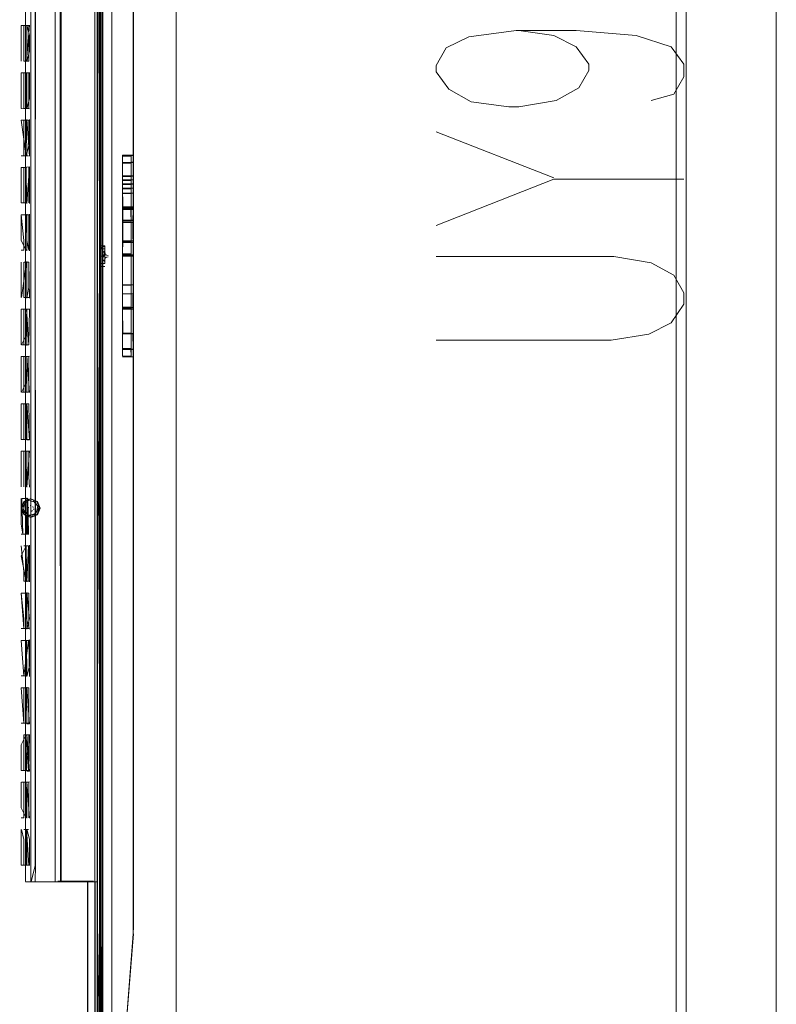
# Model space of a CAD drawing. Units: metres. Extents: x 1.12 to 5.96, y -3.58 to -0.98.
# Drawn here: x 5.81 to 5.96, y -2.43 to -2.23 of the extents above; entities that cross this region are included whole.
import ezdxf

# ---------------------------------------------------------------- set-up
doc = ezdxf.new("R2010")
doc.units = ezdxf.units.M
doc.header["$MEASUREMENT"] = 0

# ---------------------------------------------------------------- blocks, each defined once
blk = doc.blocks.new('20e7e0bc-a223-4878-aeba-85807d004e9b')
at = {"color": 18, "lineweight": 9, "true_color": 0x000000}
for p, q in [((5.83909, -1.35098), (5.83909, -3.14698)), ((5.83909, -1.35098), (5.83909, -3.14698)), ((5.95916, -3.09183), (5.95916, -1.41183)), ((5.82335, -2.42603), (5.82335, -2.11654)), ((5.82279, -2.1199), (5.82281, -2.2785)), ((5.82438, -2.43708), (5.82438, -2.11991)), ((5.82333, -2.12416), (5.82333, -2.44068)), ((5.82279, -2.13097), (5.8228, -2.27425)), ((5.8244, -2.13097), (5.82442, -2.2785)), ((5.82396, -2.2785), (5.82396, -2.13583)), ((5.8305, -2.24938), (5.83051, -2.14284)), ((5.8233, -2.43354), (5.8233, -2.14748)), ((5.8233, -2.1475), (5.8233, -2.40952)), ((5.82334, -2.40874), (5.82334, -2.14821)), ((5.82377, -2.14821), (5.82377, -2.42477)), ((5.8244, -2.14821), (5.8244, -2.43283)), ((5.8244, -2.14821), (5.8244, -2.43708)), ((5.81488, -2.40372), (5.81488, -2.15328)), ((5.81605, -2.15328), (5.81605, -2.40372)), ((5.81593, -2.25322), (5.81593, -2.15651)), ((5.80896, -2.21536), (5.80896, -2.26063)), ((5.81092, -2.23429), (5.81092, -2.21858)), ((5.81086, -2.23224), (5.81086, -2.22482)), ((5.81004, -2.23429), (5.81004, -2.22804)), ((5.80999, -2.24376), (5.80999, -2.23009)), ((5.80908, -2.23235), (5.80809, -2.23235)), ((5.81086, -2.23224), (5.81086, -2.23751)), ((5.80976, -2.23429), (5.80976, -2.23751)), ((5.81004, -2.23429), (5.81004, -2.24376)), ((5.81092, -2.24376), (5.81092, -2.23429)), ((5.81086, -2.23751), (5.81086, -2.25117)), ((5.80964, -2.24181), (5.80964, -2.24892)), ((5.80999, -2.25322), (5.80999, -2.24376)), ((5.81004, -2.24376), (5.81004, -2.25117)), ((5.81092, -2.24376), (5.81092, -2.24903)), ((5.83051, -2.24575), (5.83052, -2.25826)), ((5.83052, -2.25863), (5.83051, -2.24575)), ((5.83052, -2.26241), (5.83051, -2.24575)), ((5.81092, -2.24903), (5.81091, -2.25322)), ((5.83051, -2.26059), (5.8305, -2.24938)), ((5.80809, -2.25128), (5.80915, -2.25128)), ((5.80858, -2.25128), (5.80858, -2.25839)), ((5.81004, -2.25117), (5.81004, -2.26269)), ((5.81086, -2.25117), (5.81086, -2.25644)), ((5.80999, -2.26064), (5.80999, -2.25322)), ((5.81091, -2.26796), (5.81091, -2.25322)), ((5.81593, -2.27957), (5.81593, -2.25322)), ((5.81086, -2.25644), (5.81086, -2.26064)), ((5.82835, -2.25867), (5.82835, -2.25828)), ((5.82835, -2.25835), (5.82835, -2.26246)), ((5.82835, -2.25848), (5.82835, -2.25835)), ((5.82835, -2.25841), (5.82835, -2.25871)), ((5.82835, -2.25846), (5.82835, -2.25956)), ((5.82835, -2.26917), (5.82835, -2.25848)), ((5.82835, -2.25848), (5.82835, -2.26255)), ((5.83007, -2.25848), (5.83007, -2.26255)), ((5.83046, -2.25828), (5.8305, -2.25828)), ((5.8305, -2.26242), (5.8305, -2.25828)), ((5.8305, -2.25835), (5.8305, -2.26591)), ((5.8305, -2.26247), (5.8305, -2.25835)), ((5.82835, -2.25956), (5.82835, -2.26486)), ((5.82835, -2.25965), (5.82835, -2.2632)), ((5.82835, -2.25992), (5.82835, -2.25965)), ((5.82835, -2.25973), (5.82835, -2.26456)), ((5.82835, -2.26), (5.82835, -2.26003)), ((5.83008, -2.27221), (5.83008, -2.25878)), ((5.8305, -2.25966), (5.8305, -2.25856)), ((5.8305, -2.27821), (5.8305, -2.25973)), ((5.8305, -2.25996), (5.8305, -2.25973)), ((5.8305, -2.26408), (5.8305, -2.26)), ((5.83052, -2.25962), (5.83052, -2.27264)), ((5.80909, -2.26075), (5.8081, -2.26075)), ((5.80858, -2.26075), (5.80858, -2.26586)), ((5.80915, -2.26075), (5.80924, -2.26064)), ((5.80999, -2.26064), (5.80999, -2.26796)), ((5.81086, -2.26591), (5.81086, -2.26064)), ((5.82835, -2.26242), (5.82835, -2.26587)), ((5.83051, -2.26059), (5.83051, -2.26563)), ((5.81004, -2.26269), (5.81004, -2.2701)), ((5.82835, -2.26486), (5.82835, -2.26247)), ((5.82835, -2.26251), (5.82835, -2.26491)), ((5.82835, -2.26329), (5.82835, -2.2632)), ((5.8305, -2.26408), (5.82835, -2.26408)), ((5.8305, -2.26251), (5.8305, -2.26491)), ((5.8305, -2.26324), (5.8305, -2.26456)), ((5.8305, -2.26903), (5.8305, -2.26411)), ((5.83052, -2.26858), (5.83051, -2.26412)), ((5.80896, -2.26591), (5.80896, -2.28162)), ((5.81086, -2.27215), (5.81086, -2.26591)), ((5.83007, -2.26502), (5.82835, -2.26502)), ((5.83007, -2.26917), (5.83007, -2.26597)), ((5.80999, -2.27215), (5.80999, -2.26796)), ((5.81091, -2.26796), (5.81091, -2.2785)), ((5.81004, -2.28689), (5.81004, -2.2701)), ((5.82835, -2.2686), (5.8305, -2.2686)), ((5.82835, -2.26866), (5.82835, -2.2689)), ((5.82835, -2.2717), (5.82835, -2.26877)), ((5.82835, -2.27174), (5.82835, -2.26891)), ((5.82835, -2.27144), (5.82835, -2.26897)), ((5.82835, -2.26916), (5.8305, -2.26916)), ((5.82835, -2.27461), (5.82835, -2.26917)), ((5.83008, -2.29376), (5.83008, -2.26882)), ((5.83008, -2.26907), (5.83008, -2.27547)), ((5.8305, -2.2714), (5.8305, -2.26892)), ((5.8305, -2.26916), (5.8305, -2.27732)), ((5.83052, -2.27578), (5.83052, -2.26893)), ((5.80976, -2.27743), (5.80976, -2.27215)), ((5.80999, -2.27215), (5.80999, -2.27957)), ((5.81086, -2.27215), (5.81086, -2.27743)), ((5.82835, -2.2714), (5.82835, -2.27549)), ((5.83007, -2.27217), (5.83007, -2.28606)), ((5.83008, -2.27731), (5.83008, -2.27221)), ((5.82835, -2.27821), (5.82835, -2.27263)), ((5.83052, -2.2785), (5.83052, -2.27264)), ((5.80896, -2.28162), (5.80896, -2.27537)), ((5.82835, -2.28292), (5.82835, -2.27461)), ((5.82838, -2.27564), (5.83003, -2.27564)), ((5.83052, -2.28607), (5.83052, -2.27466)), ((5.80858, -2.27732), (5.8081, -2.27732)), ((5.81086, -2.27743), (5.81086, -2.28689)), ((5.82373, -2.27641), (5.82373, -2.27635)), ((5.82373, -2.27641), (5.82373, -2.27702)), ((5.82399, -2.27664), (5.82399, -2.27669)), ((5.82458, -2.27764), (5.82472, -2.27752)), ((5.82487, -2.27777), (5.82458, -2.27769)), ((5.82472, -2.27818), (5.82472, -2.27784)), ((5.82483, -2.27779), (5.82483, -2.27852)), ((5.82487, -2.27803), (5.82487, -2.27782)), ((5.82487, -2.27805), (5.82496, -2.27805)), ((5.82835, -2.27732), (5.82835, -2.28289)), ((5.82835, -2.27836), (5.82835, -2.27804)), ((5.83008, -2.27731), (5.83008, -2.29192)), ((5.8305, -2.28606), (5.8305, -2.27732)), ((5.8305, -2.27815), (5.8305, -2.27841)), ((5.80858, -2.27968), (5.80858, -2.28678)), ((5.80964, -2.27968), (5.80865, -2.27968)), ((5.80999, -2.28904), (5.80999, -2.27957)), ((5.81091, -2.28689), (5.81091, -2.2785)), ((5.81593, -2.2785), (5.81593, -2.32918)), ((5.81593, -2.3511), (5.81593, -2.27957)), ((5.82396, -2.2785), (5.82396, -2.42837)), ((5.82399, -2.27862), (5.82399, -2.27987)), ((5.82429, -2.27988), (5.82432, -2.27978)), ((5.82442, -2.2785), (5.8244, -2.412)), ((5.82458, -2.27932), (5.82487, -2.27924)), ((5.82458, -2.27937), (5.82472, -2.27949)), ((5.82487, -2.27896), (5.82496, -2.27896)), ((5.82496, -2.27822), (5.82518, -2.27822)), ((5.82496, -2.27879), (5.82518, -2.27879)), ((5.82518, -2.27829), (5.82549, -2.27838)), ((5.82549, -2.27863), (5.82518, -2.27872)), ((5.82835, -2.27847), (5.8305, -2.27847)), ((5.82835, -2.27851), (5.82835, -2.28876)), ((5.82835, -2.27853), (5.82835, -2.29392)), ((5.83007, -2.28873), (5.83007, -2.27821)), ((5.80896, -2.28162), (5.80896, -2.30582)), ((5.82835, -2.289), (5.82835, -2.28292)), ((5.82835, -2.28426), (5.82835, -2.28877)), ((5.82835, -2.29206), (5.82835, -2.28606)), ((5.8305, -2.28427), (5.8305, -2.28876)), ((5.8305, -2.28606), (5.8305, -2.28903)), ((5.8305, -2.29661), (5.8305, -2.28607)), ((5.83052, -2.28607), (5.83052, -2.2891)), ((5.80964, -2.28678), (5.80858, -2.28678)), ((5.81004, -2.2985), (5.81004, -2.28689)), ((5.81086, -2.29636), (5.81086, -2.28689)), ((5.81091, -2.29109), (5.81091, -2.28689)), ((5.8081, -2.28914), (5.80915, -2.28914)), ((5.80858, -2.28914), (5.80858, -2.29113)), ((5.80999, -2.28904), (5.80999, -2.29431)), ((5.83007, -2.28873), (5.82835, -2.28873)), ((5.82835, -2.28876), (5.82835, -2.29403)), ((5.82835, -2.289), (5.82835, -2.29539)), ((5.82835, -2.28906), (5.82835, -2.29656)), ((5.82835, -2.2921), (5.82835, -2.28906)), ((5.82835, -2.29215), (5.82835, -2.28909)), ((5.82835, -2.29661), (5.82835, -2.28909)), ((5.83007, -2.289), (5.83007, -2.29716)), ((5.8305, -2.28906), (5.8305, -2.29215)), ((5.8305, -2.28906), (5.8305, -2.2921)), ((5.83052, -2.29819), (5.83052, -2.2891)), ((5.80858, -2.29113), (5.80858, -2.29625)), ((5.80915, -2.29426), (5.80915, -2.29113)), ((5.81091, -2.29109), (5.81091, -2.30055)), ((5.82835, -2.29701), (5.82835, -2.29392)), ((5.83007, -2.29701), (5.83007, -2.29392)), ((5.8305, -2.29215), (5.8305, -2.29726)), ((5.80999, -2.30377), (5.80999, -2.29431)), ((5.82835, -2.29711), (5.82835, -2.29399)), ((5.8305, -2.29403), (5.82839, -2.29403)), ((5.83051, -2.39735), (5.83052, -2.29404)), ((5.81086, -2.30377), (5.81086, -2.29636)), ((5.82835, -2.29715), (5.82835, -2.29711)), ((5.80858, -2.29861), (5.80858, -2.30572)), ((5.80976, -2.2985), (5.80964, -2.29861)), ((5.81004, -2.30797), (5.81004, -2.2985)), ((5.82835, -2.29862), (5.8305, -2.29862)), ((5.81092, -2.31002), (5.81091, -2.30055)), ((5.80999, -2.30377), (5.80999, -2.31002)), ((5.81086, -2.31743), (5.81086, -2.30377)), ((5.80896, -2.30582), (5.80896, -2.32476)), ((5.81004, -2.30797), (5.81004, -2.31324)), ((5.80999, -2.31002), (5.80999, -2.31743)), ((5.81092, -2.31002), (5.81092, -2.32476)), ((5.81004, -2.31324), (5.81004, -2.31743)), ((5.80964, -2.31518), (5.80858, -2.31518)), ((5.80976, -2.31529), (5.80924, -2.31529)), ((5.80858, -2.31754), (5.80858, -2.31953)), ((5.80964, -2.31754), (5.80964, -2.32266)), ((5.80999, -2.32895), (5.80999, -2.31743)), ((5.81004, -2.31743), (5.81004, -2.32476)), ((5.81086, -2.3269), (5.81086, -2.31743)), ((5.80896, -2.32476), (5.80896, -2.34369)), ((5.81004, -2.33422), (5.81004, -2.32476)), ((5.81092, -2.32476), (5.81092, -2.33637)), ((5.80809, -2.33212), (5.80809, -2.32701)), ((5.80944, -2.32701), (5.80838, -2.32701)), ((5.80962, -2.32741), (5.80955, -2.32742)), ((5.81003, -2.32704), (5.81002, -2.3271)), ((5.81086, -2.3269), (5.81086, -2.34164)), ((5.80873, -2.32763), (5.8087, -2.32759)), ((5.80884, -2.32793), (5.80919, -2.32761)), ((5.80953, -2.32887), (5.80956, -2.32872)), ((5.81005, -2.32841), (5.80989, -2.32843)), ((5.80999, -2.33422), (5.80999, -2.32895)), ((5.81028, -2.32932), (5.8102, -2.32962)), ((5.81042, -2.32863), (5.81048, -2.32878)), ((5.81068, -2.32917), (5.81047, -2.32912)), ((5.81039, -2.3304), (5.81032, -2.33041)), ((5.80915, -2.33411), (5.80809, -2.33411)), ((5.80999, -2.34164), (5.80999, -2.33422)), ((5.81004, -2.33422), (5.81004, -2.33842)), ((5.80858, -2.33647), (5.80957, -2.33647)), ((5.80976, -2.33637), (5.80976, -2.34164)), ((5.81092, -2.33637), (5.81092, -2.34788)), ((5.81004, -2.33842), (5.81004, -2.34788)), ((5.80999, -2.34164), (5.80999, -2.3511)), ((5.81086, -2.34583), (5.81086, -2.34164)), ((5.80896, -2.34369), (5.80896, -2.34788)), ((5.80809, -2.34594), (5.80908, -2.34594)), ((5.81086, -2.34583), (5.81086, -2.35735)), ((5.81004, -2.3553), (5.81004, -2.34788)), ((5.81092, -2.34788), (5.81092, -2.35735)), ((5.80999, -2.3511), (5.80999, -2.36476)), ((5.81593, -2.37004), (5.81593, -2.3511)), ((5.80908, -2.35305), (5.80809, -2.35305)), ((5.80976, -2.3553), (5.80964, -2.35541)), ((5.81004, -2.36681), (5.81004, -2.3553)), ((5.80915, -2.3574), (5.80915, -2.36251)), ((5.81086, -2.36477), (5.81086, -2.35735)), ((5.81092, -2.36681), (5.81092, -2.35735)), ((5.80896, -2.36057), (5.80896, -2.36681)), ((5.80809, -2.36251), (5.80915, -2.36251)), ((5.80915, -2.36487), (5.80815, -2.36487)), ((5.80858, -2.36487), (5.80858, -2.36999)), ((5.80999, -2.36476), (5.80999, -2.37209)), ((5.81086, -2.36477), (5.81086, -2.3795)), ((5.80896, -2.36681), (5.80896, -2.37423)), ((5.81004, -2.37209), (5.81004, -2.36681)), ((5.81092, -2.37628), (5.81092, -2.36681)), ((5.81593, -2.37423), (5.81593, -2.37004)), ((5.80908, -2.37198), (5.80809, -2.37198)), ((5.80976, -2.37209), (5.80923, -2.37209)), ((5.80999, -2.3795), (5.80999, -2.37209)), ((5.81004, -2.37628), (5.81004, -2.37209)), ((5.80896, -2.37423), (5.80896, -2.39102)), ((5.80908, -2.37434), (5.80915, -2.37434)), ((5.81593, -2.38155), (5.81593, -2.37423)), ((5.81004, -2.37628), (5.81004, -2.3837)), ((5.81092, -2.37628), (5.81092, -2.39316)), ((5.80999, -2.3837), (5.80999, -2.3795)), ((5.81086, -2.3795), (5.81086, -2.39102)), ((5.80976, -2.38155), (5.80923, -2.38155)), ((5.81593, -2.38897), (5.81593, -2.38155)), ((5.80858, -2.3838), (5.80858, -2.38579)), ((5.80976, -2.3837), (5.80964, -2.3838)), ((5.80999, -2.3837), (5.80999, -2.39102)), ((5.81004, -2.39521), (5.81004, -2.3837)), ((5.81593, -2.40369), (5.81593, -2.38897)), ((5.80858, -2.39091), (5.80809, -2.39091)), ((5.80999, -2.39843), (5.80999, -2.39102)), ((5.81086, -2.39102), (5.81086, -2.39521)), ((5.80957, -2.39327), (5.80858, -2.39327)), ((5.81092, -2.39316), (5.81092, -2.40048)), ((5.81004, -2.40048), (5.81004, -2.39521)), ((5.81086, -2.39521), (5.81086, -2.40048)), ((5.80858, -2.40038), (5.80809, -2.40038)), ((5.81091, -2.40365), (5.81092, -2.40048)), ((5.80977, -2.40372), (5.81092, -2.40372)), ((5.81001, -2.4037), (5.81007, -2.4037)), ((5.81083, -2.4037), (5.81089, -2.4037)), ((5.81532, -2.40375), (5.8154, -2.40375)), ((5.82254, -2.40362), (5.82022, -2.40362)), ((5.82167, -2.40375), (5.82022, -2.40375)), ((5.82137, -2.40373), (5.82137, -2.40383)), ((5.8229, -2.40384), (5.8229, -2.4038)), ((5.82334, -2.40876), (5.82334, -2.42129)), ((5.82372, -2.40874), (5.82372, -2.44068)), ((5.8244, -2.40874), (5.8244, -2.42477)), ((5.82137, -2.43143), (5.82137, -2.42263)), ((5.82141, -2.4315), (5.82141, -2.4227))]:
    blk.add_line(p, q, dxfattribs=at)
at = {"color": 9, "lineweight": 9, "true_color": 0xc0c0c0}
blk.add_line((5.89112, -2.25358), (5.91464, -2.26283), dxfattribs=at)
at = {"color": 18, "lineweight": 9, "true_color": 0x000000}
for points in [[(5.14065, -1.34898), (5.14065, -3.14898), (5.94115, -3.14898), (5.94115, -1.34898)], [(5.14265, -3.14698), (5.14265, -1.35098), (5.83909, -1.35098), (5.83909, -3.14698), (5.83909, -1.35098), (5.14265, -1.35098), (5.83909, -1.35098), (5.83909, -3.14698), (5.14265, -3.14698), (5.14265, -1.35098)], [(5.14265, -3.14698), (5.14265, -1.35098), (5.83909, -1.35098), (5.83909, -3.14698), (5.14265, -3.14698), (5.83909, -3.14698), (5.14265, -3.14698), (5.14265, -1.35098)], [(5.94115, -1.41183), (5.94115, -3.09183), (5.95916, -3.09183), (5.94115, -3.09183), (5.94115, -1.41183), (5.95916, -1.41183)], [(5.8149, -2.27878), (5.81489, -2.40372), (5.81489, -2.15328)], [(5.82333, -2.27878), (5.82334, -2.40372), (5.82334, -2.15328)], [(5.8305, -2.26872), (5.8305, -2.27839)], [(5.83008, -2.278), (5.83008, -2.27172)], [(5.82399, -2.27676)], [(5.82399, -2.27699)], [(5.82472, -2.2776)], [(5.82483, -2.27771)], [(5.82496, -2.27814)], [(5.81593, -2.32918), (5.81591, -2.2785), (5.81593, -2.40259)], [(5.82399, -2.27839)], [(5.82472, -2.27951)], [(5.82483, -2.27901)], [(5.82487, -2.27859)], [(5.82835, -2.29396), (5.82835, -2.28873), (5.82835, -2.29711)], [(5.8305, -2.29396), (5.8305, -2.29857)], [(5.80858, -2.35106), (5.80858, -2.35305), (5.80809, -2.34594)], [(5.80964, -2.38145), (5.80976, -2.37423)], [(5.80895, -2.40264), (5.80895, -2.40367), (5.80895, -2.40049)], [(5.81504, -2.40372), (5.82137, -2.40371), (5.81504, -2.40372), (5.82289, -2.40372)], [(5.82141, -2.41676), (5.82141, -2.4227), (5.82141, -2.40383)], [(5.83052, -2.40778), (5.83052, -2.40372), (5.83052, -2.41334), (5.83052, -2.4111)], [(5.82279, -2.42603), (5.82279, -2.412), (5.82279, -2.42934)]]:
    blk.add_lwpolyline(points, close=True, dxfattribs=at)
for points in [[(5.83909, -3.14698), (5.83909, -1.35098), (5.93915, -1.35098), (5.93915, -1.4523), (5.93915, -1.35098), (5.83909, -1.35098), (5.93915, -1.35098), (5.93915, -1.4523), (5.93915, -1.35098)], [(5.93915, -1.35098), (5.83909, -1.35098), (5.83909, -3.14698), (5.93915, -3.14698), (5.93915, -3.04566), (5.93915, -3.14698), (5.93915, -3.04566), (5.9348, -3.00418)], [(5.92377, -1.53426), (5.90685, -1.58644), (5.90113, -1.64098), (5.90685, -1.69552), (5.93676, -1.78777), (5.94115, -1.82966), (5.94115, -2.6683)], [(5.93915, -2.6683), (5.93915, -1.82966), (5.93915, -2.6683), (5.93915, -1.82966), (5.93888, -1.81922), (5.93806, -1.80881), (5.9367, -1.79845)], [(5.93915, -1.82966), (5.93888, -1.81922), (5.93915, -1.82966), (5.93915, -2.6683), (5.9348, -2.70978), (5.90489, -2.80202), (5.89913, -2.85698), (5.90489, -2.91194), (5.9348, -3.00418), (5.93915, -3.04566), (5.93915, -3.14698), (5.83909, -3.14698)], [(5.90685, -2.91152), (5.93676, -3.00377), (5.94115, -3.04566), (5.94115, -3.14698), (5.93915, -3.14698), (5.93915, -3.04566), (5.9348, -3.00418), (5.90489, -2.91194), (5.89913, -2.85698), (5.90489, -2.80202), (5.9348, -2.70978), (5.93915, -2.6683), (5.93915, -1.82966)], [(5.94115, -1.82966), (5.94115, -2.6683), (5.94115, -1.82966), (5.94115, -2.6683), (5.93676, -2.71019), (5.94115, -2.6683)], [(5.93915, -1.82966), (5.93915, -2.6683), (5.93915, -1.82966), (5.93915, -2.6683), (5.93888, -2.67874), (5.93915, -2.6683)], [(5.82331, -2.2785), (5.8233, -2.11519), (5.82333, -2.11391), (5.82438, -2.11391)], [(5.8233, -2.13583), (5.82333, -2.12428), (5.82335, -2.11991), (5.82438, -2.11991), (5.82438, -2.11427), (5.82438, -2.44309), (5.82335, -2.44309), (5.82333, -2.44182)], [(5.82372, -2.43177), (5.82372, -2.11393)], [(5.8244, -2.40874), (5.8244, -2.11323)], [(5.82333, -2.2785), (5.8233, -2.44068), (5.82333, -2.11518)], [(5.82334, -2.12416), (5.82334, -2.11947), (5.82333, -2.11573), (5.82333, -2.13583), (5.82334, -2.12416), (5.82334, -2.43752)], [(5.82377, -2.44068), (5.82377, -2.11518)], [(5.8244, -2.43283), (5.82442, -2.2785), (5.82441, -2.27425), (5.8244, -2.11948), (5.82333, -2.11948)], [(5.8244, -2.11948), (5.82442, -2.12416), (5.82442, -2.11947), (5.82442, -2.12416), (5.82442, -2.42116), (5.82442, -2.40952), (5.82442, -2.42116), (5.82442, -2.43283), (5.82442, -2.42116), (5.8244, -2.43283)], [(5.82334, -2.12416), (5.82336, -2.2785), (5.82334, -2.14748)], [(5.82372, -2.12513), (5.82374, -2.412), (5.82376, -2.2785), (5.82376, -2.27995), (5.82483, -2.27995), (5.82381, -2.27995)], [(5.82373, -2.28267), (5.82372, -2.2785), (5.82372, -2.12513)], [(5.82372, -2.145), (5.82372, -2.12553), (5.82372, -2.2785), (5.82372, -2.145), (5.82372, -2.12523)], [(5.82374, -2.14499), (5.82375, -2.2785), (5.82374, -2.12518), (5.82374, -2.14499), (5.82375, -2.12518)], [(5.82374, -2.14499), (5.82374, -2.12528), (5.82374, -2.43182)], [(5.82372, -2.412), (5.82372, -2.43146), (5.82375, -2.2785), (5.82372, -2.27425), (5.82372, -2.12771)], [(5.8244, -2.13097), (5.8244, -2.12771), (5.82442, -2.2785)], [(5.8233, -2.44178), (5.82331, -2.2785), (5.8233, -2.43312), (5.8233, -2.14748), (5.82331, -2.2785), (5.8233, -2.14748), (5.82331, -2.13534)], [(5.82331, -2.14748), (5.8233, -2.2785), (5.8233, -2.1354)], [(5.82333, -2.14748), (5.8233, -2.13583), (5.82333, -2.14748), (5.8233, -2.44043)], [(5.82333, -2.40952), (5.82333, -2.42116), (5.82334, -2.2785), (5.82334, -2.40952), (5.82333, -2.13583), (5.82334, -2.14748)], [(5.82336, -2.27425), (5.82335, -2.14499), (5.82374, -2.27425), (5.82373, -2.2785), (5.82373, -2.27997), (5.82373, -2.2785), (5.82373, -2.27702), (5.82373, -2.2785)], [(5.82372, -2.40874), (5.82373, -2.2785), (5.82372, -2.14499)], [(5.82373, -2.27425), (5.82373, -2.27698), (5.82373, -2.27425), (5.82373, -2.2785), (5.82372, -2.14499)], [(5.82374, -2.43142), (5.82374, -2.412), (5.82374, -2.43172), (5.82375, -2.2785), (5.82374, -2.412), (5.82374, -2.145), (5.82374, -2.2785), (5.82374, -2.14499)], [(5.82375, -2.2785), (5.82374, -2.412), (5.82374, -2.14499), (5.82375, -2.2785)], [(5.82441, -2.27425), (5.8244, -2.14499), (5.82441, -2.27425), (5.8244, -2.2785), (5.8244, -2.14825)], [(5.8233, -2.14746), (5.82333, -2.43272), (5.82335, -2.43708), (5.82438, -2.43708), (5.82438, -2.44045), (5.82335, -2.44045), (5.82333, -2.44273)], [(5.8241, -2.2785), (5.82408, -2.14748), (5.82408, -2.40952), (5.82408, -2.42116), (5.82408, -2.43795), (5.82408, -2.44204)], [(5.8244, -2.42116), (5.82442, -2.2785), (5.8244, -2.40952), (5.82443, -2.2785), (5.82442, -2.40952), (5.82442, -2.14748), (5.82443, -2.2785), (5.82442, -2.14748), (5.82442, -2.2785), (5.8244, -2.14748)], [(5.82622, -2.2785), (5.82623, -2.14748), (5.82622, -2.2785), (5.82623, -2.40952), (5.82622, -2.2785)], [(5.82279, -2.40878), (5.82279, -2.14825), (5.82279, -2.2785), (5.8228, -2.27425)], [(5.80895, -2.15327), (5.80897, -2.27743), (5.80895, -2.15645), (5.80896, -2.27537)], [(5.81593, -2.15651), (5.81593, -2.15334), (5.81591, -2.2785), (5.81593, -2.22781), (5.81591, -2.2785)], [(5.80894, -2.2785), (5.80895, -2.15647), (5.80895, -2.40049), (5.80895, -2.2785), (5.80895, -2.40049), (5.80896, -2.28162), (5.80895, -2.40049)], [(5.83051, -2.18485), (5.83052, -2.26449), (5.83051, -2.24575), (5.83052, -2.26318), (5.83051, -2.15892)], [(5.83051, -2.16812), (5.8305, -2.2785), (5.83051, -2.18485), (5.83051, -2.37214)], [(5.83052, -2.17226), (5.83052, -2.38473), (5.83051, -2.2785), (5.83052, -2.17226)], [(5.80809, -2.23945), (5.80809, -2.23235)], [(5.80858, -2.23434), (5.80858, -2.23235), (5.80964, -2.23235), (5.80964, -2.23945)], [(5.80976, -2.23224), (5.80915, -2.23945)], [(5.80923, -2.23224), (5.80976, -2.23429)], [(5.80923, -2.23224), (5.80924, -2.23956)], [(5.80923, -2.23224)], [(5.80964, -2.23945), (5.80858, -2.23945), (5.80858, -2.23434)], [(5.80896, -2.24374), (5.80896, -2.23749), (5.80896, -2.24374), (5.80896, -2.23954)], [(5.80924, -2.23956), (5.80976, -2.23751)], [(5.80858, -2.23945), (5.80964, -2.23945)], [(5.80809, -2.24693), (5.80809, -2.24181)], [(5.80915, -2.24892), (5.80915, -2.24181), (5.80809, -2.24181)], [(5.80964, -2.24181), (5.80858, -2.24181), (5.80858, -2.24892)], [(5.80924, -2.24171), (5.80924, -2.24903)], [(5.80976, -2.24698), (5.80976, -2.24171)], [(5.80976, -2.24171)], [(5.83052, -2.26484), (5.83051, -2.24575), (5.83052, -2.26006), (5.83051, -2.24575), (5.83052, -2.25962)], [(5.80976, -2.24903), (5.80809, -2.24892), (5.80809, -2.24693)], [(5.80896, -2.25321), (5.80896, -2.24696), (5.80896, -2.25321), (5.80896, -2.24901)], [(5.80924, -2.24903), (5.80976, -2.24698)], [(5.80964, -2.24892), (5.80858, -2.24892)], [(5.80809, -2.25128), (5.80957, -2.25128)], [(5.80909, -2.25839), (5.80809, -2.25128)], [(5.80915, -2.25327), (5.80915, -2.25128)], [(5.80976, -2.25117), (5.80976, -2.25849), (5.80924, -2.25117)], [(5.80964, -2.2564), (5.80964, -2.25128)], [(5.80924, -2.25849), (5.80915, -2.25327)], [(5.80896, -2.25848), (5.80896, -2.25643), (5.80896, -2.26268), (5.80896, -2.26063)], [(5.80909, -2.25839), (5.80964, -2.2564)], [(5.80957, -2.25839), (5.8081, -2.25839)], [(5.80896, -2.26268), (5.80896, -2.25849), (5.80896, -2.26591)], [(5.80957, -2.25839)], [(5.82835, -2.25828), (5.82835, -2.26502), (5.82835, -2.26019)], [(5.83046, -2.25828), (5.82835, -2.25828)], [(5.8305, -2.25835), (5.82835, -2.25835), (5.82835, -2.26247), (5.82835, -2.26591)], [(5.83007, -2.25848), (5.82835, -2.25848)], [(5.82835, -2.25874), (5.82835, -2.26256), (5.83007, -2.26256), (5.83007, -2.25848)], [(5.83007, -2.25848)], [(5.83046, -2.26247), (5.8305, -2.25835)], [(5.83052, -2.25954), (5.83052, -2.25826)], [(5.82835, -2.25861)], [(5.82835, -2.25864), (5.82835, -2.26243), (5.83046, -2.26243)], [(5.82835, -2.25992), (5.83046, -2.25965)], [(5.8305, -2.25973), (5.8305, -2.26324), (5.82835, -2.26324)], [(5.82835, -2.26408), (5.82835, -2.25973), (5.8305, -2.25973)], [(5.82835, -2.25981)], [(5.82835, -2.26467), (5.82835, -2.26333), (5.83007, -2.26333), (5.83007, -2.25989)], [(5.83008, -2.26346), (5.83008, -2.26035), (5.83007, -2.26413), (5.82835, -2.26413), (5.82835, -2.25989)], [(5.83007, -2.25989), (5.82835, -2.25989), (5.82835, -2.26333)], [(5.82835, -2.27263), (5.82835, -2.26903), (5.8305, -2.26903), (5.8305, -2.25992)], [(5.8305, -2.26405), (5.82835, -2.26405), (5.82835, -2.25992)], [(5.82835, -2.25996)], [(5.82835, -2.26408), (5.82835, -2.26903), (5.8305, -2.26903), (5.8305, -2.25996)], [(5.82835, -2.26003), (5.82835, -2.27821)], [(5.82835, -2.26019)], [(5.83008, -2.27547), (5.83008, -2.2782), (5.83008, -2.26004)], [(5.83046, -2.2632), (5.83052, -2.26006), (5.83052, -2.26449), (5.83052, -2.25863)], [(5.83046, -2.25965)], [(5.8305, -2.25864), (5.8305, -2.26486)], [(5.83052, -2.25954), (5.83052, -2.2722), (5.8305, -2.26915)], [(5.83052, -2.25962)], [(5.8081, -2.26785), (5.8081, -2.26075)], [(5.80865, -2.26075), (5.80976, -2.26064), (5.80976, -2.26591)], [(5.80909, -2.26075), (5.80915, -2.26785)], [(5.80976, -2.26064), (5.80924, -2.26796)], [(5.80964, -2.26586), (5.80964, -2.26075)], [(5.83046, -2.26587), (5.8305, -2.26243)], [(5.82835, -2.26491), (5.82835, -2.26247), (5.83046, -2.26247)], [(5.83007, -2.26502), (5.83007, -2.26255), (5.83007, -2.26597), (5.82835, -2.26597), (5.82835, -2.26255), (5.82835, -2.26502)], [(5.82835, -2.26451), (5.82835, -2.2632), (5.83046, -2.2632)], [(5.82835, -2.27836), (5.82835, -2.27549), (5.82835, -2.27823), (5.82835, -2.26405)], [(5.82835, -2.26411), (5.82835, -2.26903), (5.82835, -2.26413)], [(5.82839, -2.26902), (5.82835, -2.26413)], [(5.83007, -2.26902), (5.82839, -2.26903), (5.83007, -2.26903), (5.83007, -2.26413)], [(5.83007, -2.26502), (5.83007, -2.26333)], [(5.83007, -2.26502), (5.83008, -2.26346)], [(5.8305, -2.26247), (5.8305, -2.26491)], [(5.8305, -2.2632), (5.8305, -2.26451)], [(5.80858, -2.26586), (5.80858, -2.26785)], [(5.80964, -2.26586), (5.80964, -2.26785)], [(5.80976, -2.26591), (5.80976, -2.26796)], [(5.83046, -2.26486), (5.82835, -2.26486)], [(5.8305, -2.26491), (5.82835, -2.26491)], [(5.83046, -2.26915), (5.82835, -2.26915), (5.82835, -2.26587), (5.83046, -2.26587)], [(5.82835, -2.27732), (5.82835, -2.26591), (5.8305, -2.26591), (5.8305, -2.26916)], [(5.82835, -2.26597), (5.82835, -2.26917), (5.83003, -2.26917)], [(5.83046, -2.26915), (5.8305, -2.26587)], [(5.83052, -2.27942), (5.83051, -2.26563)], [(5.80915, -2.26785), (5.8081, -2.26785)], [(5.80957, -2.26785)], [(5.8081, -2.27021), (5.80858, -2.27533)], [(5.80915, -2.27021), (5.8081, -2.27021), (5.8081, -2.27533)], [(5.80964, -2.27732), (5.80964, -2.27021), (5.80858, -2.27021)], [(5.80924, -2.27743), (5.80915, -2.27021)], [(5.80924, -2.27538), (5.80924, -2.2701)], [(5.80976, -2.27215), (5.80976, -2.2701)], [(5.82835, -2.2686), (5.82835, -2.27547), (5.82835, -2.27131)], [(5.83045, -2.27177), (5.82835, -2.27177), (5.82835, -2.2686)], [(5.82839, -2.26866), (5.82835, -2.27136), (5.8305, -2.27136), (5.8305, -2.26892), (5.8305, -2.27174)], [(5.82835, -2.26866)], [(5.8305, -2.26867), (5.82835, -2.26892)], [(5.82835, -2.27829), (5.82835, -2.27564), (5.82835, -2.26887)], [(5.8305, -2.26887), (5.8305, -2.27543), (5.82835, -2.27543), (5.82835, -2.27131)], [(5.8305, -2.27131), (5.82835, -2.27131), (5.82835, -2.26887)], [(5.82835, -2.27576), (5.82835, -2.27174), (5.82835, -2.27572), (5.82835, -2.26891), (5.82835, -2.27568)], [(5.82835, -2.27549), (5.82835, -2.27144), (5.83007, -2.27144), (5.83007, -2.26902), (5.83007, -2.27259)], [(5.82835, -2.27144), (5.82835, -2.26902)], [(5.82835, -2.26902)], [(5.82839, -2.26903), (5.82835, -2.28429), (5.83007, -2.28429)], [(5.82835, -2.26903), (5.82835, -2.27821), (5.8305, -2.27821), (5.8305, -2.26903)], [(5.82835, -2.26915), (5.82835, -2.28607)], [(5.82835, -2.26917), (5.82835, -2.28606), (5.83007, -2.28606)], [(5.82839, -2.26866), (5.8305, -2.26866)], [(5.83007, -2.26889), (5.82839, -2.26877)], [(5.82839, -2.2717), (5.83007, -2.2717), (5.83007, -2.26889)], [(5.8284, -2.26887), (5.8305, -2.26887)], [(5.83003, -2.26917), (5.83007, -2.27217)], [(5.83008, -2.27825), (5.83008, -2.27172), (5.83008, -2.27819), (5.83008, -2.26882)], [(5.83008, -2.26882)], [(5.83045, -2.27177), (5.8305, -2.26892)], [(5.8305, -2.26903), (5.8305, -2.27821)], [(5.83052, -2.27542), (5.83052, -2.26885)], [(5.82835, -2.27136), (5.82835, -2.27545), (5.8305, -2.27545), (5.8305, -2.27136)], [(5.83007, -2.27144), (5.83007, -2.27549), (5.82835, -2.27549), (5.82835, -2.27823)], [(5.82835, -2.27564), (5.82835, -2.2717)], [(5.8305, -2.27839), (5.8305, -2.27174), (5.83049, -2.27572), (5.82835, -2.27572), (5.82835, -2.27815)], [(5.82835, -2.27572), (5.82835, -2.27174), (5.83045, -2.27174)], [(5.83049, -2.27576), (5.82835, -2.27576), (5.82835, -2.27177)], [(5.8305, -2.27177), (5.83049, -2.27576), (5.8305, -2.2782), (5.8305, -2.28426), (5.8284, -2.28426)], [(5.83008, -2.27562), (5.83007, -2.2717), (5.83007, -2.27564), (5.83008, -2.278)], [(5.83045, -2.27174), (5.8305, -2.27836)], [(5.83049, -2.27568), (5.8305, -2.27172), (5.83049, -2.27572)], [(5.8305, -2.27136), (5.8305, -2.27839)], [(5.8305, -2.27172), (5.8305, -2.27809)], [(5.83052, -2.27221), (5.83052, -2.27466), (5.8305, -2.27221)], [(5.82336, -2.27425), (5.82337, -2.2785)], [(5.82373, -2.2785), (5.82373, -2.27425), (5.82373, -2.2785), (5.82373, -2.27698), (5.82373, -2.2785)], [(5.83007, -2.27549), (5.83007, -2.27821), (5.83007, -2.27259)], [(5.80909, -2.27732), (5.8081, -2.27533)], [(5.80858, -2.27533), (5.80858, -2.27732)], [(5.80964, -2.27732), (5.80924, -2.27538)], [(5.82835, -2.27576), (5.82835, -2.2782), (5.82835, -2.27543)], [(5.82835, -2.27545), (5.82835, -2.27838)], [(5.82835, -2.27836), (5.82835, -2.27545)], [(5.82838, -2.27564), (5.82835, -2.27804), (5.83007, -2.27804), (5.83007, -2.27564)], [(5.82835, -2.27841), (5.8305, -2.27815), (5.83049, -2.27572)], [(5.8305, -2.27465), (5.8305, -2.28607), (5.8284, -2.28607)], [(5.8284, -2.27842), (5.8305, -2.27842), (5.8305, -2.27545)], [(5.83045, -2.28877), (5.83052, -2.2785), (5.83052, -2.27578)], [(5.8305, -2.27847), (5.83052, -2.27542), (5.8305, -2.27837)], [(5.80909, -2.27732)], [(5.82483, -2.27645), (5.82376, -2.27645)], [(5.82381, -2.27995), (5.82376, -2.2785), (5.82376, -2.27705), (5.82376, -2.2785), (5.82479, -2.2785)], [(5.82479, -2.27705), (5.82376, -2.27705)], [(5.82483, -2.27645), (5.82381, -2.27705)], [(5.82399, -2.27663)], [(5.82414, -2.27668)], [(5.82434, -2.27731)], [(5.82445, -2.27742)], [(5.82482, -2.27766), (5.82449, -2.27876)], [(5.82458, -2.27767)], [(5.82458, -2.2777)], [(5.82458, -2.27771)], [(5.82458, -2.27795)], [(5.82458, -2.27804)], [(5.82472, -2.27755)], [(5.82472, -2.27808)], [(5.82472, -2.27808)], [(5.82483, -2.27645), (5.82484, -2.2785), (5.82483, -2.27995)], [(5.82483, -2.27995), (5.82484, -2.2785), (5.82483, -2.27705)], [(5.82483, -2.27779), (5.82483, -2.27886)], [(5.82487, -2.27811)], [(5.82487, -2.27811)], [(5.82496, -2.27808)], [(5.8305, -2.27945), (5.8305, -2.28427), (5.8305, -2.27687)], [(5.8081, -2.27968)], [(5.8081, -2.28678), (5.8081, -2.27968)], [(5.80816, -2.28678), (5.80915, -2.27968)], [(5.80924, -2.28162), (5.80924, -2.27957)], [(5.80964, -2.28479), (5.80964, -2.27968), (5.80976, -2.28689)], [(5.80964, -2.27968)], [(5.82279, -2.40878), (5.82279, -2.44068), (5.82279, -2.2785), (5.8228, -2.28267), (5.82281, -2.2785)], [(5.8233, -2.44068), (5.8233, -2.2785), (5.82331, -2.43694)], [(5.82396, -2.412), (5.82337, -2.2785)], [(5.82375, -2.28267), (5.82373, -2.2785), (5.82373, -2.28267), (5.82372, -2.42934)], [(5.82372, -2.412), (5.82373, -2.2785), (5.82372, -2.412), (5.82373, -2.28001), (5.82373, -2.28267)], [(5.82373, -2.28001), (5.82373, -2.2785), (5.82373, -2.28001), (5.82373, -2.2785)], [(5.82373, -2.27997)], [(5.82374, -2.412), (5.82374, -2.43181), (5.82375, -2.412), (5.82375, -2.2785), (5.82374, -2.43181)], [(5.82399, -2.28025), (5.82399, -2.27862)], [(5.82408, -2.43294), (5.82408, -2.42116), (5.8241, -2.2785)], [(5.82429, -2.27988)], [(5.82437, -2.27965)], [(5.8244, -2.43272), (5.82442, -2.2785), (5.8244, -2.40874)], [(5.82455, -2.27956)], [(5.82458, -2.27825)], [(5.82458, -2.27845)], [(5.82458, -2.27856)], [(5.82458, -2.27856)], [(5.82458, -2.27887)], [(5.82458, -2.27894)], [(5.82458, -2.27897)], [(5.82458, -2.27916)], [(5.82458, -2.2792)], [(5.82458, -2.27926)], [(5.82458, -2.27931)], [(5.82472, -2.27844)], [(5.82472, -2.27844)], [(5.82472, -2.27857)], [(5.82472, -2.27892)], [(5.82472, -2.27903)], [(5.82472, -2.27916)], [(5.82472, -2.27926)], [(5.82472, -2.2793)], [(5.82472, -2.2793)], [(5.82472, -2.27954)], [(5.82483, -2.27938)], [(5.82487, -2.27836)], [(5.82487, -2.27842)], [(5.82487, -2.27846)], [(5.82487, -2.2787)], [(5.82487, -2.27873)], [(5.82487, -2.27875)], [(5.82487, -2.27879)], [(5.82487, -2.27887)], [(5.82487, -2.27897)], [(5.82487, -2.27915)], [(5.82487, -2.27915)], [(5.82496, -2.27821)], [(5.82496, -2.27821)], [(5.82496, -2.27845)], [(5.82496, -2.27859)], [(5.82496, -2.2787)], [(5.82496, -2.27875)], [(5.82496, -2.2789)], [(5.82496, -2.27893)], [(5.82518, -2.27841)], [(5.82518, -2.27844)], [(5.82518, -2.27856)], [(5.82518, -2.27857)], [(5.82518, -2.27871)], [(5.83007, -2.27829), (5.82835, -2.27821)], [(5.82835, -2.27853), (5.83046, -2.27821), (5.82835, -2.27821), (5.82835, -2.28426)], [(5.82835, -2.27821), (5.82835, -2.28427), (5.8305, -2.28427), (5.8305, -2.27821)], [(5.82835, -2.27829)], [(5.82835, -2.27829), (5.83007, -2.27836)], [(5.82835, -2.28877), (5.82835, -2.27852)], [(5.83008, -2.28862), (5.83008, -2.29376), (5.83008, -2.27944)], [(5.8305, -2.29396), (5.83049, -2.29711), (5.8305, -2.27945)], [(5.8305, -2.27821), (5.8305, -2.29396), (5.8305, -2.28428), (5.8305, -2.29399)], [(5.83051, -2.37214), (5.83052, -2.2785), (5.83051, -2.37214), (5.83051, -2.38046), (5.83052, -2.29717)], [(5.80924, -2.28162), (5.80924, -2.28689)], [(5.82483, -2.28055), (5.82376, -2.28055)], [(5.82399, -2.28025)], [(5.82414, -2.28033)], [(5.82414, -2.28033)], [(5.8228, -2.28267), (5.82279, -2.412), (5.8228, -2.28267)], [(5.82372, -2.412), (5.82375, -2.28267), (5.82372, -2.412), (5.82396, -2.43708), (5.82372, -2.44043)], [(5.8305, -2.28906), (5.8305, -2.28606), (5.82835, -2.28606), (5.82835, -2.28289)], [(5.80896, -2.28688), (5.80896, -2.28483), (5.80896, -2.29107), (5.80896, -2.28902)], [(5.80924, -2.28689), (5.80964, -2.28479)], [(5.82835, -2.28427), (5.82835, -2.28876), (5.83045, -2.28876)], [(5.82838, -2.29392), (5.82835, -2.28429)], [(5.8305, -2.28906), (5.82835, -2.28906), (5.82835, -2.28606)], [(5.82835, -2.28906), (5.82835, -2.28606), (5.82835, -2.289)], [(5.82835, -2.28606), (5.82835, -2.289), (5.83007, -2.289), (5.83007, -2.28606)], [(5.8305, -2.28909), (5.82835, -2.28909), (5.82835, -2.28607)], [(5.83052, -2.29717), (5.83052, -2.28878), (5.8305, -2.28426)], [(5.80816, -2.28678)], [(5.80896, -2.29107), (5.80896, -2.28688), (5.80896, -2.28902)], [(5.8081, -2.29625), (5.8081, -2.28914), (5.80964, -2.28914)], [(5.80924, -2.28904), (5.80915, -2.29113)], [(5.80915, -2.28914), (5.80964, -2.29625)], [(5.80924, -2.29636), (5.80924, -2.28904)], [(5.80964, -2.29625), (5.80976, -2.28904)], [(5.82835, -2.28876), (5.82835, -2.29399), (5.83045, -2.29399)], [(5.8305, -2.28877), (5.83049, -2.29715), (5.82835, -2.29715), (5.82835, -2.29403)], [(5.82839, -2.29403), (5.82835, -2.28877), (5.83045, -2.28877)], [(5.82835, -2.29392), (5.82835, -2.29701), (5.82835, -2.29851), (5.82835, -2.289)], [(5.83007, -2.28873), (5.83007, -2.29392), (5.82838, -2.29392)], [(5.8305, -2.29399), (5.8305, -2.28876)], [(5.83008, -2.29192), (5.83008, -2.29781)], [(5.82835, -2.29851), (5.83007, -2.29851), (5.83008, -2.29376), (5.83008, -2.29763)], [(5.82835, -2.29392), (5.82835, -2.29706)], [(5.80816, -2.29625), (5.80915, -2.29426)], [(5.80896, -2.29633), (5.80896, -2.29429), (5.80896, -2.30053), (5.80896, -2.29848)], [(5.82835, -2.29539), (5.82835, -2.29801)], [(5.83045, -2.29399), (5.83049, -2.29711)], [(5.83052, -2.29819), (5.83051, -2.31125), (5.83052, -2.29555), (5.83051, -2.37214), (5.83051, -2.31125)], [(5.80816, -2.29625), (5.80964, -2.29625)], [(5.80896, -2.30053), (5.80896, -2.29633), (5.80896, -2.29848)], [(5.82835, -2.29656), (5.82835, -2.29811), (5.82835, -2.29711)], [(5.82835, -2.29661), (5.82835, -2.29817), (5.82835, -2.29715)], [(5.83003, -2.29701), (5.82835, -2.29701)], [(5.8305, -2.29726), (5.8305, -2.29862), (5.83049, -2.29711), (5.82839, -2.29711)], [(5.83003, -2.29701), (5.83007, -2.29851), (5.83007, -2.29716)], [(5.83049, -2.29715), (5.8305, -2.29868), (5.8305, -2.29661)], [(5.83052, -2.29819), (5.83052, -2.29717)], [(5.80809, -2.30572), (5.8081, -2.29861)], [(5.8081, -2.29861), (5.80964, -2.29861)], [(5.80964, -2.3006), (5.80964, -2.29861), (5.80816, -2.29861)], [(5.80924, -2.30582), (5.80924, -2.2985), (5.80915, -2.30373)], [(5.80924, -2.2985), (5.80976, -2.30582)], [(5.83052, -2.2987), (5.82835, -2.29868)], [(5.80964, -2.3006), (5.80964, -2.30572)], [(5.80816, -2.30572), (5.80915, -2.30373)], [(5.80816, -2.30572), (5.80957, -2.30572)], [(5.80809, -2.30808), (5.80964, -2.30808)], [(5.80809, -2.31007), (5.80809, -2.30808), (5.80915, -2.30808)], [(5.80858, -2.30808), (5.80858, -2.31518)], [(5.80915, -2.30808), (5.80915, -2.31518)], [(5.80924, -2.31002), (5.80924, -2.30797), (5.80976, -2.31529)], [(5.80924, -2.30797)], [(5.80976, -2.31529), (5.80964, -2.30808)], [(5.80915, -2.31518), (5.80809, -2.31518), (5.80809, -2.31007)], [(5.80924, -2.31002), (5.80924, -2.31529)], [(5.80809, -2.31754), (5.80964, -2.31754)], [(5.80809, -2.32266), (5.80809, -2.31754)], [(5.80909, -2.31754)], [(5.80923, -2.31948), (5.80924, -2.31743), (5.80915, -2.32465)], [(5.80923, -2.32476), (5.80976, -2.31743)], [(5.80858, -2.31953), (5.80858, -2.32465)], [(5.80923, -2.31948), (5.80923, -2.32476)], [(5.80809, -2.32266), (5.80809, -2.32465)], [(5.80976, -2.32476), (5.80964, -2.32266)], [(5.80808, -2.32891), (5.80861, -2.32763), (5.81002, -2.3271)], [(5.8087, -2.33024), (5.80815, -2.32891), (5.8087, -2.32759), (5.81003, -2.32704), (5.81135, -2.32759), (5.8119, -2.32891), (5.8113, -2.32763)], [(5.80818, -2.32701), (5.80838, -2.33411)], [(5.80818, -2.32701), (5.80944, -2.32701), (5.80944, -2.33411)], [(5.8113, -2.32763), (5.8099, -2.3271), (5.80861, -2.32763)], [(5.80923, -2.3269), (5.80915, -2.33411)], [(5.80923, -2.32895), (5.80923, -2.3269)], [(5.80944, -2.32701), (5.80956, -2.33422)], [(5.80954, -2.32742)], [(5.81097, -2.32771), (5.80963, -2.32741)], [(5.81135, -2.32759), (5.81002, -2.3271)], [(5.80815, -2.32891), (5.80861, -2.3302), (5.8099, -2.33073), (5.81119, -2.3302), (5.81172, -2.32891)], [(5.80873, -2.32763), (5.80819, -2.32891), (5.80873, -2.3302)], [(5.80866, -2.32975), (5.80852, -2.32834)], [(5.80946, -2.33033), (5.80855, -2.32929), (5.80884, -2.32793)], [(5.8119, -2.32891), (5.81135, -2.33024), (5.81003, -2.33079), (5.8087, -2.33024)], [(5.80923, -2.32895), (5.80923, -2.33422)], [(5.80932, -2.32909)], [(5.81152, -2.32901), (5.81084, -2.3302), (5.80946, -2.33033)], [(5.80953, -2.32887)], [(5.80953, -2.32887)], [(5.80962, -2.32829)], [(5.80971, -2.3292)], [(5.80971, -2.32921)], [(5.80985, -2.32854)], [(5.81014, -2.32923)], [(5.81015, -2.32838)], [(5.81025, -2.32871)], [(5.81028, -2.32822)], [(5.81029, -2.32848)], [(5.8103, -2.32882)], [(5.81048, -2.32748)], [(5.8111, -2.32989), (5.81139, -2.32853), (5.81048, -2.32748)], [(5.81049, -2.32895)], [(5.81152, -2.32901), (5.81097, -2.32771)], [(5.81119, -2.32763), (5.81172, -2.32891), (5.8113, -2.3302)], [(5.8111, -2.32989), (5.80983, -2.33045), (5.80866, -2.32975)], [(5.8099, -2.33073), (5.80873, -2.3302)], [(5.80996, -2.32963)], [(5.81119, -2.3302), (5.81002, -2.33073)], [(5.81008, -2.32946)], [(5.80944, -2.33411), (5.80838, -2.33411), (5.80809, -2.33212)], [(5.80809, -2.33647), (5.80858, -2.34159)], [(5.80908, -2.33647), (5.80809, -2.33846)], [(5.80908, -2.33647), (5.80915, -2.34159)], [(5.80957, -2.33647), (5.80923, -2.34369)], [(5.80964, -2.33846), (5.80964, -2.33647)], [(5.80908, -2.34358), (5.80809, -2.33846)], [(5.80858, -2.34358), (5.80964, -2.34358), (5.80964, -2.33846)], [(5.80858, -2.34159), (5.80858, -2.34358)], [(5.80896, -2.3478), (5.80896, -2.34156), (5.80896, -2.3478), (5.80896, -2.34361)], [(5.80915, -2.34159), (5.80915, -2.34358)], [(5.80976, -2.34164), (5.80976, -2.34369)], [(5.80964, -2.35106), (5.80964, -2.34594), (5.80858, -2.34594)], [(5.80915, -2.34594)], [(5.80915, -2.35106), (5.80915, -2.34594)], [(5.80923, -2.34583), (5.80976, -2.3511)], [(5.80923, -2.3511), (5.80923, -2.34583)], [(5.80896, -2.34788), (5.80896, -2.35315), (5.80896, -2.36057)], [(5.80964, -2.35106), (5.80964, -2.35305), (5.80858, -2.35305)], [(5.80896, -2.35306), (5.80896, -2.35101), (5.80896, -2.35725), (5.80896, -2.3552)], [(5.80976, -2.35315), (5.80915, -2.35106)], [(5.80923, -2.3511), (5.80923, -2.35315), (5.80976, -2.3511)], [(5.80896, -2.35725), (5.80896, -2.35306), (5.80896, -2.3552)], [(5.80908, -2.35305)], [(5.80858, -2.36251), (5.80809, -2.35541)], [(5.80964, -2.35541), (5.80809, -2.35541)], [(5.80957, -2.35541), (5.80858, -2.36251)], [(5.80915, -2.3574), (5.80915, -2.35541), (5.80923, -2.36262)], [(5.80976, -2.36262), (5.80964, -2.35541)], [(5.80976, -2.36057), (5.80976, -2.3553)], [(5.80923, -2.36262), (5.80976, -2.36057)], [(5.80923, -2.36262)], [(5.80858, -2.37198), (5.80809, -2.36487)], [(5.80809, -2.36487), (5.80964, -2.36487), (5.80964, -2.36686)], [(5.80915, -2.36487)], [(5.80915, -2.36686), (5.80915, -2.36487), (5.80923, -2.37209)], [(5.80923, -2.36477), (5.80976, -2.37209)], [(5.80923, -2.37209), (5.80915, -2.36686)], [(5.80964, -2.36686), (5.80964, -2.37198)], [(5.80964, -2.37198), (5.80858, -2.37198), (5.80858, -2.36999)], [(5.80908, -2.37198)], [(5.83052, -2.41416), (5.82888, -2.43479), (5.83051, -2.41416), (5.83051, -2.38046), (5.83051, -2.37214)], [(5.80908, -2.37434), (5.80809, -2.37633)], [(5.80964, -2.37434), (5.80858, -2.37434), (5.80858, -2.38145)], [(5.80858, -2.37434), (5.80858, -2.38145)], [(5.80964, -2.37946), (5.80964, -2.37434), (5.80858, -2.37434)], [(5.80914, -2.38145), (5.80923, -2.37423), (5.80915, -2.37633)], [(5.80915, -2.37434)], [(5.80923, -2.37423), (5.80976, -2.38155)], [(5.80914, -2.38145), (5.80809, -2.38145), (5.80809, -2.37633)], [(5.80957, -2.38145), (5.80915, -2.37633)], [(5.80964, -2.37946), (5.80964, -2.38145)], [(5.83051, -2.39808), (5.83051, -2.38046), (5.83051, -2.39735)], [(5.80964, -2.38145), (5.80858, -2.38145)], [(5.80809, -2.38892), (5.80809, -2.3838)], [(5.80815, -2.3838), (5.80964, -2.3838)], [(5.80964, -2.39091), (5.80964, -2.3838), (5.80858, -2.3838)], [(5.80923, -2.3837), (5.80914, -2.38579)], [(5.80923, -2.38897), (5.80923, -2.3837), (5.80976, -2.39102)], [(5.80858, -2.38579), (5.80858, -2.39091)], [(5.80914, -2.38579), (5.80914, -2.39091)], [(5.83052, -2.39417), (5.83052, -2.40372), (5.83052, -2.39417), (5.83052, -2.38473), (5.83052, -2.39417)], [(5.80908, -2.39091), (5.80809, -2.38892)], [(5.80923, -2.38897), (5.80923, -2.39102)], [(5.80896, -2.39102), (5.80895, -2.40368)], [(5.80923, -2.39102)], [(5.80914, -2.40038), (5.80809, -2.40038), (5.80809, -2.39327)], [(5.80815, -2.39327), (5.80858, -2.39526)], [(5.80914, -2.39327), (5.80964, -2.40038)], [(5.80914, -2.40038), (5.80914, -2.39327)], [(5.80923, -2.39316), (5.80976, -2.39521)], [(5.80923, -2.40048), (5.80923, -2.39316)], [(5.80976, -2.39316)], [(5.80858, -2.39526), (5.80858, -2.40038), (5.80964, -2.40038)], [(5.80976, -2.39521), (5.80976, -2.40048)], [(5.80999, -2.39843), (5.80998, -2.4037), (5.81004, -2.40048)], [(5.81007, -2.4037), (5.81086, -2.40048)], [(5.80977, -2.40371), (5.81086, -2.4037), (5.80895, -2.4037), (5.81504, -2.40373)], [(5.82285, -2.40373), (5.82143, -2.40372), (5.82284, -2.40371), (5.81504, -2.40372), (5.80895, -2.40373)], [(5.81001, -2.4037), (5.81593, -2.4037), (5.81092, -2.40372), (5.80977, -2.40371)], [(5.81594, -2.40372), (5.81092, -2.40372)], [(5.815, -2.40375)], [(5.81501, -2.40375)], [(5.81501, -2.40375)], [(5.81702, -2.40375), (5.81503, -2.40375), (5.82167, -2.40375), (5.82022, -2.40375)], [(5.81705, -2.40375), (5.81503, -2.40375)], [(5.82289, -2.40371), (5.81504, -2.40372), (5.82284, -2.40371), (5.82141, -2.40373)], [(5.81504, -2.40373), (5.8229, -2.40373), (5.8229, -2.41806)], [(5.81505, -2.40375), (5.81614, -2.40362)], [(5.81505, -2.40373), (5.81614, -2.40375)], [(5.81507, -2.40375), (5.8209, -2.40375)], [(5.82254, -2.40362), (5.81543, -2.40362)], [(5.82254, -2.40375), (5.81543, -2.40373), (5.82097, -2.40375)], [(5.81545, -2.40375), (5.81722, -2.40375), (5.82022, -2.40375)], [(5.81552, -2.40373), (5.82022, -2.40362)], [(5.81552, -2.40375)], [(5.81593, -2.40369), (5.81593, -2.4026), (5.81593, -2.40373), (5.81985, -2.40373), (5.82135, -2.40373), (5.81984, -2.40372), (5.81594, -2.40372)], [(5.82022, -2.40375), (5.81705, -2.40375), (5.82022, -2.40375), (5.81603, -2.40375)], [(5.81605, -2.40375), (5.82022, -2.40375), (5.81625, -2.40375), (5.82022, -2.40375)], [(5.81612, -2.40375)], [(5.81625, -2.40375), (5.82017, -2.40375), (5.81627, -2.40375), (5.82022, -2.40373)], [(5.82095, -2.40375), (5.82254, -2.40375), (5.82022, -2.40375), (5.82167, -2.40373)], [(5.82254, -2.40375), (5.8209, -2.40375), (5.82317, -2.40375)], [(5.82098, -2.40375)], [(5.82137, -2.42264), (5.82137, -2.43143), (5.82135, -2.42264), (5.82135, -2.40383), (5.82137, -2.42264), (5.82137, -2.40379)], [(5.82137, -2.40383), (5.82137, -2.41669)], [(5.82141, -2.40373)], [(5.82141, -2.41676), (5.82141, -2.40383), (5.82143, -2.41676), (5.82143, -2.4038)], [(5.82167, -2.40375), (5.82317, -2.40375)], [(5.8229, -2.41806), (5.8229, -2.40373)], [(5.82317, -2.40375)], [(5.8232, -2.40375)], [(5.82322, -2.40375)], [(5.82334, -2.40952), (5.82334, -2.42116), (5.82333, -2.43283), (5.82333, -2.42116), (5.82333, -2.43283), (5.82334, -2.43752), (5.82334, -2.44126), (5.82333, -2.43752), (5.82333, -2.44127)], [(5.82403, -2.44068), (5.8244, -2.40874), (5.8244, -2.42477)], [(5.82623, -2.40952), (5.82623, -2.42116), (5.82623, -2.43294), (5.82623, -2.43795), (5.82411, -2.43795)], [(5.82442, -2.43283), (5.82442, -2.43752), (5.82442, -2.43283), (5.82442, -2.43752), (5.82442, -2.42116), (5.82442, -2.40952), (5.8244, -2.42116)], [(5.82623, -2.40952), (5.82623, -2.42116), (5.82623, -2.43294), (5.82623, -2.43795), (5.82623, -2.44204), (5.82623, -2.4448)], [(5.82372, -2.412), (5.82335, -2.43708), (5.82396, -2.44045)], [(5.82372, -2.43186), (5.82374, -2.412), (5.82372, -2.43177)], [(5.82374, -2.412), (5.82374, -2.43182)], [(5.8229, -2.42407), (5.8229, -2.41806), (5.8229, -2.43295), (5.82189, -2.43796), (5.81913, -2.44205), (5.81504, -2.44481), (5.81003, -2.44582), (5.80065, -2.44582)], [(5.82141, -2.41676), (5.82141, -2.4227), (5.82143, -2.43151), (5.82049, -2.43663), (5.81777, -2.44067)], [(5.82143, -2.43151), (5.82143, -2.42271), (5.82141, -2.41675), (5.82143, -2.42271), (5.82141, -2.43151)], [(5.82334, -2.42129), (5.82333, -2.44125), (5.8244, -2.44125), (5.8244, -2.43752)], [(5.8244, -2.43752), (5.8244, -2.43283), (5.82442, -2.42116), (5.8244, -2.43283), (5.82442, -2.43752), (5.82442, -2.44378), (5.82336, -2.44378)], [(5.72372, -2.44419), (5.79322, -2.4442), (5.79939, -2.44419), (5.80865, -2.44419), (5.81368, -2.44337), (5.81773, -2.44063), (5.82044, -2.43657), (5.82135, -2.43144), (5.82135, -2.42264)], [(5.8229, -2.42407), (5.8229, -2.43295), (5.82189, -2.43796), (5.81913, -2.44205), (5.81504, -2.44481), (5.81003, -2.44582), (5.80835, -2.44582)], [(5.82377, -2.42477), (5.82377, -2.44068), (5.8244, -2.42477)], [(5.82438, -2.43708), (5.82335, -2.43708), (5.82335, -2.42603)]]:
    blk.add_lwpolyline(points, dxfattribs=at)
at = {"color": 9, "lineweight": 9, "true_color": 0xc0c0c0}
for points in [[(5.90763, -2.23333), (5.91464, -2.23433), (5.91914, -2.23658), (5.92164, -2.24008), (5.92164, -2.24133), (5.91964, -2.24483), (5.91514, -2.24733), (5.90763, -2.24858), (5.90563, -2.24858), (5.89813, -2.24758), (5.89362, -2.24508), (5.89112, -2.24158), (5.89112, -2.24033), (5.89312, -2.23683), (5.89763, -2.23458), (5.90713, -2.23333), (5.91914, -2.23333), (5.93115, -2.23433), (5.93815, -2.23658), (5.94065, -2.24008), (5.94065, -2.24258), (5.93865, -2.24608), (5.93415, -2.24733)], [(5.89112, -2.27233), (5.91464, -2.26308), (5.94065, -2.26308)], [(5.89112, -2.29533), (5.92614, -2.29533), (5.93365, -2.29408), (5.93815, -2.29183), (5.94065, -2.28808), (5.94065, -2.28583), (5.93865, -2.28233), (5.93415, -2.27983), (5.92664, -2.27858), (5.89112, -2.27858)]]:
    blk.add_lwpolyline(points, dxfattribs=at)
blk = doc.blocks.new('165550fa-ab96-4060-81ae-3175fa2a63cc')
blk.add_blockref('20e7e0bc-a223-4878-aeba-85807d004e9b', (0, 0))

msp = doc.modelspace()

# ---------------------------------------------------------------- block references
msp.add_blockref('165550fa-ab96-4060-81ae-3175fa2a63cc', (0, 0))

doc.saveas('drawing.dxf')
